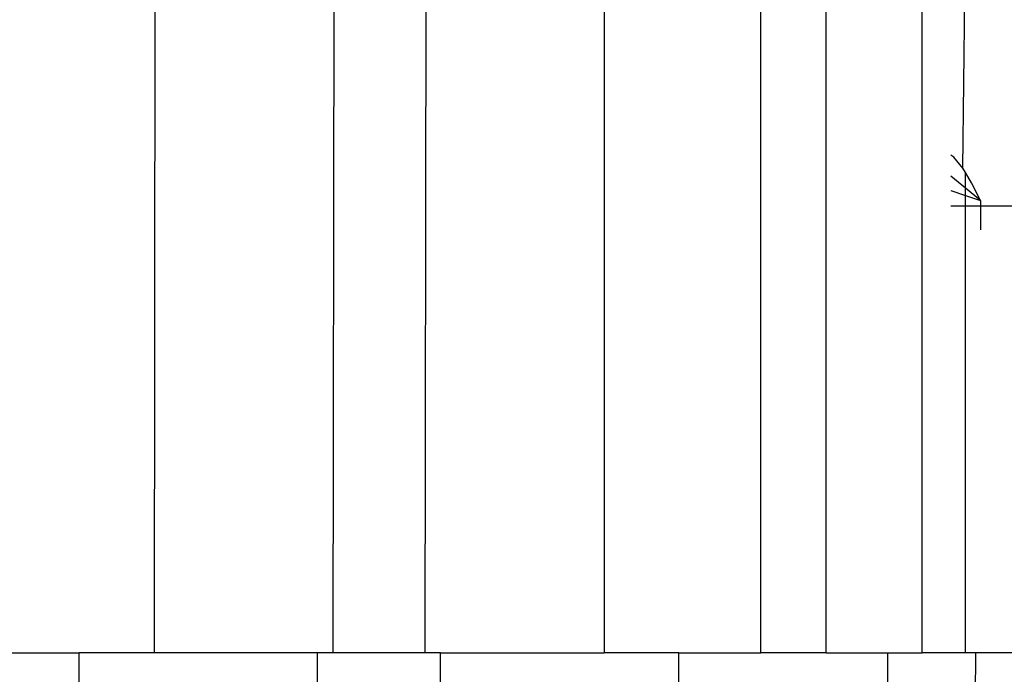
# Model space of a CAD drawing. Units: metres. Extents: x -7.8 to 4.7, y -4.9 to 13.6.
# Drawn here: x 3 to 3, y -0.9 to -0.9 of the extents above; entities that cross this region are included whole.
import ezdxf

# ---------------------------------------------------------------- set-up
doc = ezdxf.new("R2010")
doc.units = ezdxf.units.M

msp = doc.modelspace()

# ---------------------------------------------------------------- linework, layer by layer
for p, q in [((3.005683, -0.924645), (3.005698, -0.913826)), ((3.008425, -0.924645), (3.008441, -0.913826)), ((3.00984, -0.924645), (3.009856, -0.913826)), ((3.012584, -0.913826), (3.012584, -0.924645)), ((3.01499, -0.924645), (3.01499, -0.913826)), ((3.015991, -0.924645), (3.015991, -0.913826)), ((3.017468, -0.924645), (3.017468, -0.913826)), ((3.018089, -0.917201), (3.018129, -0.913826)), ((3.017952, -0.917034), (3.017906, -0.917005)), ((3.018089, -0.917201), (3.017952, -0.917034)), ((3.018129, -0.917267), (3.018089, -0.917201)), ((3.018129, -0.917508), (3.017906, -0.917324)), ((3.018224, -0.917425), (3.018129, -0.917267)), ((3.018129, -0.917508), (3.018129, -0.917267)), ((3.018359, -0.917698), (3.018129, -0.917508)), ((3.018129, -0.917621), (3.018129, -0.917508)), ((3.018359, -0.917698), (3.018224, -0.917425)), ((3.017906, -0.917546), (3.018129, -0.917621)), ((3.018129, -0.917621), (3.018359, -0.917698)), ((3.018129, -0.917779), (3.018129, -0.917621)), ((3.017906, -0.917779), (3.018129, -0.917779)), ((3.018129, -0.924645), (3.018129, -0.917779)), ((3.018129, -0.917779), (3.018359, -0.917779)), ((3.018359, -0.917698), (3.018359, -0.917779)), ((3.018359, -0.917779), (3.018359, -0.918151)), ((3.018359, -0.917779), (3.029995, -0.917779)), ((3.003279, -0.924645), (3.00453, -0.924645)), ((3.00453, -0.92715), (3.00453, -0.924645)), ((3.005683, -0.924645), (3.00453, -0.924645)), ((3.008187, -0.924645), (3.005683, -0.924645)), ((3.008187, -0.92715), (3.008187, -0.924645)), ((3.008425, -0.924645), (3.008187, -0.924645)), ((3.00984, -0.924645), (3.008425, -0.924645)), ((3.010073, -0.924645), (3.00984, -0.924645)), ((3.010073, -0.92715), (3.010073, -0.924645)), ((3.010073, -0.924645), (3.012584, -0.924645)), ((3.013731, -0.924645), (3.012584, -0.924645)), ((3.013731, -0.92715), (3.013731, -0.924645)), ((3.013731, -0.924645), (3.01499, -0.924645)), ((3.015991, -0.924645), (3.01499, -0.924645)), ((3.015991, -0.924645), (3.01694, -0.924645)), ((3.01694, -0.92715), (3.01694, -0.924645)), ((3.01694, -0.924645), (3.017468, -0.924645)), ((3.018129, -0.924645), (3.017468, -0.924645)), ((3.018289, -0.924645), (3.018129, -0.924645)), ((3.018275, -0.92715), (3.018289, -0.924645)), ((3.020251, -0.924645), (3.018289, -0.924645))]:
    msp.add_line(p, q)

doc.saveas('drawing.dxf')
